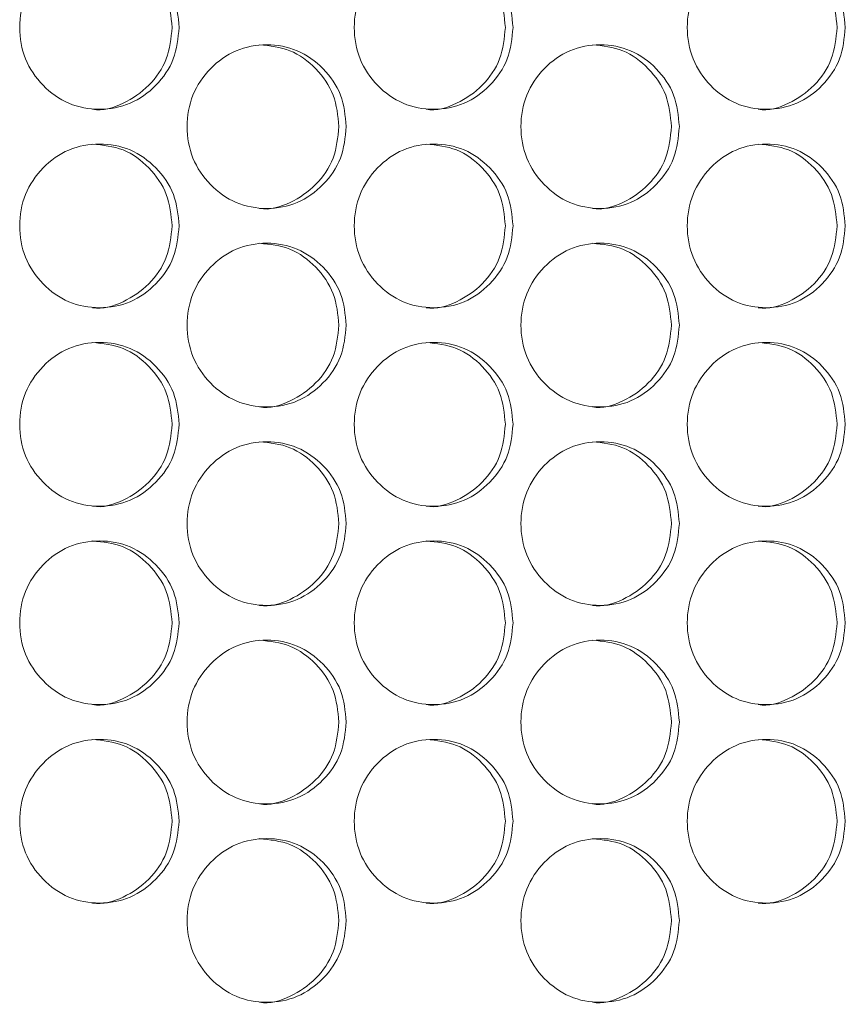
# Model space of a CAD drawing. Units: millimetres. Extents: x 74 to 2910, y 52 to 2015.
# Drawn here: x 846 to 886, y 396 to 444 of the extents above; entities that cross this region are included whole.
import ezdxf

# ---------------------------------------------------------------- set-up
doc = ezdxf.new("R2010")
doc.units = ezdxf.units.MM
doc.header["$LTSCALE"] = 10

msp = doc.modelspace()

# ---------------------------------------------------------------- linework, layer by layer
at = {"color": 7, "linetype": 'Continuous', "lineweight": 15}
for points, knots in [([(853.5558, 443.5442), (853.5029, 443.0173), (853.3971, 441.9641), (852.4721, 440.6493), (851.1999, 439.7305), (849.6594, 439.4512), (848.1201, 439.7301), (846.8382, 440.6492), (845.9406, 441.964), (845.6677, 443.5439), (845.9404, 445.1248), (846.8379, 446.4389), (848.1204, 447.3581), (849.6588, 447.6372), (851.2004, 447.3582), (852.4723, 446.4382), (853.4002, 445.1242), (853.5039, 444.0706), (853.5558, 443.5442)], [0, 0, 0, 0, 0.0625245, 0.1249894, 0.1874328, 0.2499957, 0.3124508, 0.3750032, 0.437459, 0.5000072, 0.5624476, 0.6250148, 0.6874559, 0.7500196, 0.8124732, 0.8750274, 0.9375666, 1, 1, 1, 1]), ([(849.3218, 447.5437), (849.8333, 447.4901), (850.8581, 447.3826), (852.1272, 446.4312), (853.0534, 445.1255), (853.1569, 444.0711), (853.2086, 443.5442)], [0, 0, 0, 0, 0.2493293, 0.4995957, 0.7499522, 1, 1, 1, 1]), ([(869.8764, 443.5442), (869.8237, 443.0173), (869.7184, 441.9641), (868.7976, 440.6493), (867.5312, 439.7305), (865.9975, 439.4512), (864.465, 439.7301), (863.1888, 440.6492), (862.2951, 441.964), (862.0234, 443.5439), (862.2949, 445.1248), (863.1884, 446.4389), (864.4654, 447.3581), (865.997, 447.6372), (867.5316, 447.3582), (868.7978, 446.4382), (869.7216, 445.1242), (869.8248, 444.0706), (869.8764, 443.5442)], [0, 0, 0, 0, 0.0625245, 0.1249898, 0.1874327, 0.2499952, 0.3124511, 0.3750029, 0.4374588, 0.5000072, 0.5624476, 0.6250149, 0.6874559, 0.750019, 0.812473, 0.875027, 0.9375666, 1, 1, 1, 1]), ([(865.6332, 447.5437), (866.1424, 447.4901), (867.1626, 447.3826), (868.4261, 446.4312), (869.348, 445.1255), (869.4511, 444.0711), (869.5025, 443.5442)], [0, 0, 0, 0, 0.2493318, 0.4995961, 0.7499524, 1, 1, 1, 1]), ([(886.1202, 443.5442), (886.0678, 443.0173), (885.963, 441.9641), (885.0467, 440.6493), (883.7864, 439.7305), (882.2601, 439.4512), (880.735, 439.7301), (879.4648, 440.6492), (878.5753, 441.964), (878.3049, 443.5439), (878.5751, 445.1248), (879.4644, 446.4389), (880.7353, 447.3581), (882.2596, 447.6372), (883.7869, 447.3582), (885.0469, 446.4382), (885.9661, 445.1242), (886.0689, 444.0706), (886.1202, 443.5442)], [0, 0, 0, 0, 0.0625245, 0.1249898, 0.1874328, 0.2499956, 0.3124508, 0.375003, 0.4374589, 0.5000072, 0.5624476, 0.6250148, 0.687456, 0.750019, 0.8124733, 0.8750274, 0.9375665, 1, 1, 1, 1]), ([(881.8692, 447.5437), (882.3759, 447.4901), (883.3912, 447.3826), (884.6486, 446.4312), (885.566, 445.1255), (885.6685, 444.0711), (885.7198, 443.5442)], [0, 0, 0, 0, 0.2493335, 0.49959572, 0.74995305, 1, 1, 1, 1]), ([(853.2086, 443.5442), (853.1559, 443.0184), (853.0507, 441.9675), (852.1253, 440.6376), (850.8633, 439.776), (849.8164, 439.4461), (849.3163, 439.5446), (849.3154, 439.5447)], [0, 0, 0, 0, 0.2501812, 0.5000112, 0.7496026, 0.9995573, 1, 1, 1, 1]), ([(869.5025, 443.5442), (869.4501, 443.0184), (869.3454, 441.9675), (868.4241, 440.6376), (867.168, 439.776), (866.1251, 439.446), (865.6277, 439.5446), (865.6268, 439.5447)], [0, 0, 0, 0, 0.2501815, 0.5000113, 0.7496041, 0.9995574, 1, 1, 1, 1]), ([(885.7198, 443.5442), (885.6676, 443.0184), (885.5634, 441.9675), (884.6467, 440.6375), (883.3962, 439.7761), (882.3596, 439.4458), (881.8637, 439.5446), (881.8628, 439.5447)], [0, 0, 0, 0, 0.2501811, 0.5000121, 0.749602, 0.9995585, 1, 1, 1, 1]), ([(861.7253, 438.6942), (861.6726, 438.1673), (861.567, 437.1141), (860.644, 435.7993), (859.3747, 434.8805), (857.8376, 434.6012), (856.3016, 434.8801), (855.0225, 435.7992), (854.1268, 437.114), (853.8545, 438.6939), (854.1265, 440.2748), (855.0221, 441.5889), (856.3019, 442.5081), (857.837, 442.7872), (859.3752, 442.5082), (860.6442, 441.5883), (861.5701, 440.2742), (861.6736, 439.2206), (861.7253, 438.6942)], [0, 0, 0, 0, 0.0625243, 0.1249897, 0.1874329, 0.2499952, 0.312451, 0.3750034, 0.4374591, 0.5000073, 0.5624477, 0.6250151, 0.687456, 0.7500198, 0.8124731, 0.8750276, 0.9375666, 1, 1, 1, 1]), ([(857.4866, 442.6937), (857.9969, 442.6401), (859.0195, 442.5326), (860.2859, 441.5812), (861.21, 440.2755), (861.3132, 439.2211), (861.3648, 438.6942)], [0, 0, 0, 0, 0.2493313, 0.4995953, 0.7499519, 1, 1, 1, 1]), ([(878.0083, 438.6942), (877.9557, 438.1673), (877.8507, 437.1141), (876.932, 435.7993), (875.6686, 434.8805), (874.1386, 434.6012), (872.6097, 434.8801), (871.3365, 435.7992), (870.4448, 437.114), (870.1738, 438.694), (870.4446, 440.2748), (871.3361, 441.5889), (872.6101, 442.5081), (874.138, 442.7872), (875.6691, 442.5082), (876.9322, 441.5883), (877.8538, 440.2742), (877.9568, 439.2206), (878.0083, 438.6942)], [0, 0, 0, 0, 0.0625245, 0.1249896, 0.1874327, 0.2499951, 0.312451, 0.375003, 0.437459, 0.5000073, 0.5624477, 0.6250148, 0.687456, 0.7500195, 0.8124731, 0.8750275, 0.9375665, 1, 1, 1, 1]), ([(873.7609, 442.6937), (874.2689, 442.6401), (875.2868, 442.5326), (876.5472, 441.5812), (877.467, 440.2755), (877.5697, 439.2211), (877.6211, 438.6942)], [0, 0, 0, 0, 0.2493313, 0.4995953, 0.7499523, 1, 1, 1, 1]), ([(861.3648, 438.6942), (861.3123, 438.1684), (861.2073, 437.1175), (860.2839, 435.7876), (859.0247, 434.9259), (857.98, 434.5963), (857.4811, 434.6946), (857.4802, 434.6947)], [0, 0, 0, 0, 0.2501818, 0.5000116, 0.7496027, 0.9995563, 1, 1, 1, 1]), ([(877.6211, 438.6942), (877.5688, 438.1684), (877.4643, 437.1175), (876.5452, 435.7876), (875.2922, 434.9259), (874.2516, 434.5963), (873.7555, 434.6946), (873.7546, 434.6947)], [0, 0, 0, 0, 0.2501807, 0.5000103, 0.749603, 0.9995563, 1, 1, 1, 1]), ([(853.5558, 433.8442), (853.5029, 433.3173), (853.3971, 432.2641), (852.4721, 430.9493), (851.1999, 430.0305), (849.6594, 429.7512), (848.1201, 430.0301), (846.8382, 430.9492), (845.9406, 432.264), (845.6677, 433.8439), (845.9404, 435.4248), (846.8379, 436.7389), (848.1204, 437.6581), (849.6588, 437.9372), (851.2004, 437.6582), (852.4723, 436.7382), (853.4002, 435.4242), (853.5039, 434.3706), (853.5558, 433.8442)], [0, 0, 0, 0, 0.0625245, 0.1249894, 0.1874328, 0.2499957, 0.3124508, 0.3750032, 0.437459, 0.5000072, 0.5624476, 0.6250148, 0.6874559, 0.7500196, 0.8124732, 0.8750274, 0.9375666, 1, 1, 1, 1]), ([(849.3218, 437.8437), (849.8333, 437.7901), (850.8581, 437.6826), (852.1272, 436.7312), (853.0534, 435.4255), (853.1569, 434.3711), (853.2086, 433.8442)], [0, 0, 0, 0, 0.2493293, 0.4995957, 0.7499522, 1, 1, 1, 1]), ([(869.8764, 433.8442), (869.8237, 433.3173), (869.7184, 432.2641), (868.7976, 430.9493), (867.5312, 430.0305), (865.9975, 429.7512), (864.465, 430.0301), (863.1888, 430.9492), (862.2951, 432.264), (862.0234, 433.8439), (862.2949, 435.4248), (863.1884, 436.7389), (864.4654, 437.6581), (865.997, 437.9372), (867.5316, 437.6582), (868.7978, 436.7382), (869.7216, 435.4242), (869.8248, 434.3706), (869.8764, 433.8442)], [0, 0, 0, 0, 0.0625245, 0.1249898, 0.1874327, 0.2499952, 0.3124511, 0.3750029, 0.4374588, 0.5000072, 0.5624476, 0.6250149, 0.6874559, 0.750019, 0.812473, 0.875027, 0.9375666, 1, 1, 1, 1]), ([(865.6332, 437.8437), (866.1424, 437.7901), (867.1626, 437.6826), (868.4261, 436.7312), (869.348, 435.4255), (869.4511, 434.3711), (869.5025, 433.8442)], [0, 0, 0, 0, 0.2493318, 0.4995961, 0.7499524, 1, 1, 1, 1]), ([(886.1202, 433.8442), (886.0678, 433.3173), (885.963, 432.2641), (885.0467, 430.9493), (883.7864, 430.0305), (882.2601, 429.7512), (880.735, 430.0301), (879.4648, 430.9492), (878.5753, 432.264), (878.3049, 433.8439), (878.5751, 435.4248), (879.4644, 436.7389), (880.7353, 437.6581), (882.2596, 437.9372), (883.7869, 437.6582), (885.0469, 436.7382), (885.9661, 435.4242), (886.0689, 434.3706), (886.1202, 433.8442)], [0, 0, 0, 0, 0.0625245, 0.1249898, 0.1874328, 0.2499956, 0.3124508, 0.375003, 0.4374589, 0.5000072, 0.5624476, 0.6250148, 0.687456, 0.750019, 0.8124733, 0.8750274, 0.9375665, 1, 1, 1, 1]), ([(881.8692, 437.8437), (882.3759, 437.7901), (883.3912, 437.6826), (884.6486, 436.7312), (885.566, 435.4255), (885.6685, 434.3711), (885.7198, 433.8442)], [0, 0, 0, 0, 0.2493335, 0.49959572, 0.74995305, 1, 1, 1, 1]), ([(853.2086, 433.8442), (853.1559, 433.3184), (853.0507, 432.2675), (852.1253, 430.9376), (850.8633, 430.076), (849.8164, 429.7461), (849.3163, 429.8446), (849.3154, 429.8447)], [0, 0, 0, 0, 0.2501812, 0.5000112, 0.7496026, 0.9995573, 1, 1, 1, 1]), ([(869.5025, 433.8442), (869.4501, 433.3184), (869.3454, 432.2675), (868.4241, 430.9376), (867.168, 430.076), (866.1251, 429.746), (865.6277, 429.8446), (865.6268, 429.8447)], [0, 0, 0, 0, 0.2501815, 0.5000113, 0.7496041, 0.9995574, 1, 1, 1, 1]), ([(885.7198, 433.8442), (885.6676, 433.3184), (885.5634, 432.2675), (884.6467, 430.9375), (883.3962, 430.0761), (882.3596, 429.7458), (881.8637, 429.8446), (881.8628, 429.8447)], [0, 0, 0, 0, 0.2501811, 0.5000121, 0.749602, 0.9995585, 1, 1, 1, 1]), ([(861.7253, 428.9942), (861.6726, 428.4673), (861.567, 427.4141), (860.644, 426.0993), (859.3747, 425.1805), (857.8376, 424.9012), (856.3016, 425.1801), (855.0225, 426.0992), (854.1268, 427.414), (853.8545, 428.9939), (854.1265, 430.5748), (855.0221, 431.8889), (856.3019, 432.8081), (857.837, 433.0872), (859.3752, 432.8082), (860.6442, 431.8883), (861.5701, 430.5742), (861.6736, 429.5206), (861.7253, 428.9942)], [0, 0, 0, 0, 0.0625243, 0.1249897, 0.1874329, 0.2499952, 0.312451, 0.3750034, 0.4374591, 0.5000073, 0.5624477, 0.6250151, 0.687456, 0.7500198, 0.8124731, 0.8750276, 0.9375666, 1, 1, 1, 1]), ([(857.4866, 432.9937), (857.9969, 432.9401), (859.0195, 432.8326), (860.2859, 431.8812), (861.21, 430.5755), (861.3132, 429.5211), (861.3648, 428.9942)], [0, 0, 0, 0, 0.2493313, 0.4995953, 0.7499519, 1, 1, 1, 1]), ([(878.0083, 428.9942), (877.9557, 428.4673), (877.8507, 427.4141), (876.932, 426.0993), (875.6686, 425.1805), (874.1386, 424.9012), (872.6097, 425.1801), (871.3365, 426.0992), (870.4448, 427.414), (870.1738, 428.994), (870.4446, 430.5748), (871.3361, 431.8889), (872.6101, 432.8081), (874.138, 433.0872), (875.6691, 432.8082), (876.9322, 431.8883), (877.8538, 430.5742), (877.9568, 429.5206), (878.0083, 428.9942)], [0, 0, 0, 0, 0.0625245, 0.1249896, 0.1874327, 0.2499951, 0.312451, 0.375003, 0.437459, 0.5000073, 0.5624477, 0.6250148, 0.687456, 0.7500195, 0.8124731, 0.8750275, 0.9375665, 1, 1, 1, 1]), ([(873.7609, 432.9937), (874.2689, 432.9401), (875.2868, 432.8326), (876.5472, 431.8812), (877.467, 430.5755), (877.5697, 429.5211), (877.6211, 428.9942)], [0, 0, 0, 0, 0.2493313, 0.4995953, 0.7499523, 1, 1, 1, 1]), ([(861.3648, 428.9942), (861.3123, 428.4684), (861.2073, 427.4175), (860.2839, 426.0876), (859.0247, 425.2259), (857.98, 424.8963), (857.4811, 424.9946), (857.4802, 424.9947)], [0, 0, 0, 0, 0.2501818, 0.5000116, 0.7496027, 0.9995563, 1, 1, 1, 1]), ([(877.6211, 428.9942), (877.5688, 428.4684), (877.4643, 427.4175), (876.5452, 426.0876), (875.2922, 425.2259), (874.2516, 424.8963), (873.7555, 424.9946), (873.7546, 424.9947)], [0, 0, 0, 0, 0.2501807, 0.5000103, 0.749603, 0.9995563, 1, 1, 1, 1]), ([(853.5558, 424.1442), (853.5029, 423.6173), (853.3971, 422.5641), (852.4721, 421.2493), (851.1999, 420.3305), (849.6594, 420.0512), (848.1201, 420.3301), (846.8382, 421.2492), (845.9406, 422.564), (845.6677, 424.1439), (845.9404, 425.7248), (846.8379, 427.0389), (848.1204, 427.9581), (849.6588, 428.2372), (851.2004, 427.9582), (852.4723, 427.0382), (853.4002, 425.7242), (853.5039, 424.6706), (853.5558, 424.1442)], [0, 0, 0, 0, 0.0625245, 0.1249894, 0.1874328, 0.2499957, 0.3124508, 0.3750032, 0.437459, 0.5000072, 0.5624476, 0.6250148, 0.6874559, 0.7500196, 0.8124732, 0.8750274, 0.9375666, 1, 1, 1, 1]), ([(849.3218, 428.1437), (849.8333, 428.0901), (850.8581, 427.9826), (852.1272, 427.0312), (853.0534, 425.7255), (853.1569, 424.6711), (853.2086, 424.1442)], [0, 0, 0, 0, 0.2493293, 0.4995957, 0.7499522, 1, 1, 1, 1]), ([(869.8764, 424.1442), (869.8237, 423.6173), (869.7184, 422.5641), (868.7976, 421.2493), (867.5312, 420.3305), (865.9975, 420.0512), (864.465, 420.3301), (863.1888, 421.2492), (862.2951, 422.564), (862.0234, 424.1439), (862.2949, 425.7248), (863.1884, 427.0389), (864.4654, 427.9581), (865.997, 428.2372), (867.5316, 427.9582), (868.7978, 427.0382), (869.7216, 425.7242), (869.8248, 424.6706), (869.8764, 424.1442)], [0, 0, 0, 0, 0.0625245, 0.1249898, 0.1874327, 0.2499952, 0.3124511, 0.3750029, 0.4374588, 0.5000072, 0.5624476, 0.6250149, 0.6874559, 0.750019, 0.812473, 0.875027, 0.9375666, 1, 1, 1, 1]), ([(865.6332, 428.1437), (866.1424, 428.0901), (867.1626, 427.9826), (868.4261, 427.0312), (869.348, 425.7255), (869.4511, 424.6711), (869.5025, 424.1442)], [0, 0, 0, 0, 0.2493318, 0.4995961, 0.7499524, 1, 1, 1, 1]), ([(886.1202, 424.1442), (886.0678, 423.6173), (885.963, 422.5641), (885.0467, 421.2493), (883.7864, 420.3305), (882.2601, 420.0512), (880.735, 420.3301), (879.4648, 421.2492), (878.5753, 422.564), (878.3049, 424.1439), (878.5751, 425.7248), (879.4644, 427.0389), (880.7353, 427.9581), (882.2596, 428.2372), (883.7869, 427.9582), (885.0469, 427.0382), (885.9661, 425.7242), (886.0689, 424.6706), (886.1202, 424.1442)], [0, 0, 0, 0, 0.0625245, 0.1249898, 0.1874328, 0.2499956, 0.3124508, 0.375003, 0.4374589, 0.5000072, 0.5624476, 0.6250148, 0.687456, 0.750019, 0.8124733, 0.8750274, 0.9375665, 1, 1, 1, 1]), ([(881.8692, 428.1437), (882.3759, 428.0901), (883.3912, 427.9826), (884.6486, 427.0312), (885.566, 425.7255), (885.6685, 424.6711), (885.7198, 424.1442)], [0, 0, 0, 0, 0.2493335, 0.49959572, 0.74995305, 1, 1, 1, 1]), ([(853.2086, 424.1442), (853.1559, 423.6184), (853.0507, 422.5675), (852.1253, 421.2376), (850.8633, 420.376), (849.8164, 420.0461), (849.3163, 420.1446), (849.3154, 420.1447)], [0, 0, 0, 0, 0.2501812, 0.5000112, 0.7496026, 0.9995573, 1, 1, 1, 1]), ([(869.5025, 424.1442), (869.4501, 423.6184), (869.3454, 422.5675), (868.4241, 421.2376), (867.168, 420.376), (866.1251, 420.046), (865.6277, 420.1446), (865.6268, 420.1447)], [0, 0, 0, 0, 0.2501815, 0.5000113, 0.7496041, 0.9995574, 1, 1, 1, 1]), ([(885.7198, 424.1442), (885.6676, 423.6184), (885.5634, 422.5675), (884.6467, 421.2375), (883.3962, 420.3761), (882.3596, 420.0458), (881.8637, 420.1446), (881.8628, 420.1447)], [0, 0, 0, 0, 0.2501811, 0.5000121, 0.749602, 0.9995585, 1, 1, 1, 1]), ([(861.7253, 419.2942), (861.6726, 418.7673), (861.567, 417.7141), (860.644, 416.3993), (859.3747, 415.4805), (857.8376, 415.2012), (856.3016, 415.4801), (855.0225, 416.3992), (854.1268, 417.714), (853.8545, 419.2939), (854.1265, 420.8748), (855.0221, 422.1889), (856.3019, 423.1081), (857.837, 423.3872), (859.3752, 423.1082), (860.6442, 422.1883), (861.5701, 420.8742), (861.6736, 419.8206), (861.7253, 419.2942)], [0, 0, 0, 0, 0.0625243, 0.1249897, 0.1874329, 0.2499952, 0.312451, 0.3750034, 0.4374591, 0.5000073, 0.5624477, 0.6250151, 0.687456, 0.7500198, 0.8124731, 0.8750276, 0.9375666, 1, 1, 1, 1]), ([(857.4866, 423.2937), (857.9969, 423.2401), (859.0195, 423.1326), (860.2859, 422.1812), (861.21, 420.8755), (861.3132, 419.8211), (861.3648, 419.2942)], [0, 0, 0, 0, 0.2493313, 0.4995953, 0.7499519, 1, 1, 1, 1]), ([(878.0083, 419.2942), (877.9557, 418.7673), (877.8507, 417.7141), (876.932, 416.3993), (875.6686, 415.4805), (874.1386, 415.2012), (872.6097, 415.4801), (871.3365, 416.3992), (870.4448, 417.714), (870.1738, 419.294), (870.4446, 420.8748), (871.3361, 422.1889), (872.6101, 423.1081), (874.138, 423.3872), (875.6691, 423.1082), (876.9322, 422.1883), (877.8538, 420.8742), (877.9568, 419.8206), (878.0083, 419.2942)], [0, 0, 0, 0, 0.0625245, 0.1249896, 0.1874327, 0.2499951, 0.312451, 0.375003, 0.437459, 0.5000073, 0.5624477, 0.6250148, 0.687456, 0.7500195, 0.8124731, 0.8750275, 0.9375665, 1, 1, 1, 1]), ([(873.7609, 423.2937), (874.2689, 423.2401), (875.2868, 423.1326), (876.5472, 422.1812), (877.467, 420.8755), (877.5697, 419.8211), (877.6211, 419.2942)], [0, 0, 0, 0, 0.2493313, 0.4995953, 0.7499523, 1, 1, 1, 1]), ([(861.3648, 419.2942), (861.3123, 418.7684), (861.2073, 417.7175), (860.2839, 416.3876), (859.0247, 415.5259), (857.98, 415.1963), (857.4811, 415.2946), (857.4802, 415.2947)], [0, 0, 0, 0, 0.2501818, 0.5000116, 0.7496027, 0.9995563, 1, 1, 1, 1]), ([(877.6211, 419.2942), (877.5688, 418.7684), (877.4643, 417.7175), (876.5452, 416.3876), (875.2922, 415.5259), (874.2516, 415.1963), (873.7555, 415.2946), (873.7546, 415.2947)], [0, 0, 0, 0, 0.2501807, 0.5000103, 0.749603, 0.9995563, 1, 1, 1, 1]), ([(853.5558, 414.4442), (853.5029, 413.9173), (853.3971, 412.8641), (852.4721, 411.5493), (851.1999, 410.6305), (849.6594, 410.3512), (848.1201, 410.6301), (846.8382, 411.5492), (845.9406, 412.864), (845.6677, 414.4439), (845.9404, 416.0248), (846.8379, 417.3389), (848.1204, 418.2581), (849.6588, 418.5372), (851.2004, 418.2582), (852.4723, 417.3382), (853.4002, 416.0242), (853.5039, 414.9706), (853.5558, 414.4442)], [0, 0, 0, 0, 0.0625245, 0.1249894, 0.1874328, 0.2499957, 0.3124508, 0.3750032, 0.437459, 0.5000072, 0.5624476, 0.6250148, 0.6874559, 0.7500196, 0.8124732, 0.8750274, 0.9375666, 1, 1, 1, 1]), ([(849.3218, 418.4437), (849.8333, 418.3901), (850.8581, 418.2826), (852.1272, 417.3312), (853.0534, 416.0255), (853.1569, 414.9711), (853.2086, 414.4442)], [0, 0, 0, 0, 0.2493293, 0.4995957, 0.7499522, 1, 1, 1, 1]), ([(869.8764, 414.4442), (869.8237, 413.9173), (869.7184, 412.8641), (868.7976, 411.5493), (867.5312, 410.6305), (865.9975, 410.3512), (864.465, 410.6301), (863.1888, 411.5492), (862.2951, 412.864), (862.0234, 414.4439), (862.2949, 416.0248), (863.1884, 417.3389), (864.4654, 418.2581), (865.997, 418.5372), (867.5316, 418.2582), (868.7978, 417.3382), (869.7216, 416.0242), (869.8248, 414.9706), (869.8764, 414.4442)], [0, 0, 0, 0, 0.0625245, 0.1249898, 0.1874327, 0.2499952, 0.3124511, 0.3750029, 0.4374588, 0.5000072, 0.5624476, 0.6250149, 0.6874559, 0.750019, 0.812473, 0.875027, 0.9375666, 1, 1, 1, 1]), ([(865.6332, 418.4437), (866.1424, 418.3901), (867.1626, 418.2826), (868.4261, 417.3312), (869.348, 416.0255), (869.4511, 414.9711), (869.5025, 414.4442)], [0, 0, 0, 0, 0.2493318, 0.4995961, 0.7499524, 1, 1, 1, 1]), ([(886.1202, 414.4442), (886.0678, 413.9173), (885.963, 412.8641), (885.0467, 411.5493), (883.7864, 410.6305), (882.2601, 410.3512), (880.735, 410.6301), (879.4648, 411.5492), (878.5753, 412.864), (878.3049, 414.4439), (878.5751, 416.0248), (879.4644, 417.3389), (880.7353, 418.2581), (882.2596, 418.5372), (883.7869, 418.2582), (885.0469, 417.3382), (885.9661, 416.0242), (886.0689, 414.9706), (886.1202, 414.4442)], [0, 0, 0, 0, 0.0625245, 0.1249898, 0.1874328, 0.2499956, 0.3124508, 0.375003, 0.4374589, 0.5000072, 0.5624476, 0.6250148, 0.687456, 0.750019, 0.8124733, 0.8750274, 0.9375665, 1, 1, 1, 1]), ([(881.8692, 418.4437), (882.3759, 418.3901), (883.3912, 418.2826), (884.6486, 417.3312), (885.566, 416.0255), (885.6685, 414.9711), (885.7198, 414.4442)], [0, 0, 0, 0, 0.2493335, 0.49959572, 0.74995305, 1, 1, 1, 1]), ([(853.2086, 414.4442), (853.1559, 413.9184), (853.0507, 412.8675), (852.1253, 411.5376), (850.8633, 410.676), (849.8164, 410.3461), (849.3163, 410.4446), (849.3154, 410.4447)], [0, 0, 0, 0, 0.2501812, 0.5000112, 0.7496026, 0.9995573, 1, 1, 1, 1]), ([(869.5025, 414.4442), (869.4501, 413.9184), (869.3454, 412.8675), (868.4241, 411.5376), (867.168, 410.676), (866.1251, 410.346), (865.6277, 410.4446), (865.6268, 410.4447)], [0, 0, 0, 0, 0.2501815, 0.5000113, 0.7496041, 0.9995574, 1, 1, 1, 1]), ([(885.7198, 414.4442), (885.6676, 413.9184), (885.5634, 412.8675), (884.6467, 411.5375), (883.3962, 410.6761), (882.3596, 410.3458), (881.8637, 410.4446), (881.8628, 410.4447)], [0, 0, 0, 0, 0.2501811, 0.5000121, 0.749602, 0.9995585, 1, 1, 1, 1]), ([(861.7253, 409.5942), (861.6726, 409.0673), (861.567, 408.0141), (860.644, 406.6993), (859.3747, 405.7805), (857.8376, 405.5012), (856.3016, 405.7801), (855.0225, 406.6992), (854.1268, 408.014), (853.8545, 409.5939), (854.1265, 411.1748), (855.0221, 412.4889), (856.3019, 413.4081), (857.837, 413.6872), (859.3752, 413.4082), (860.6442, 412.4883), (861.5701, 411.1742), (861.6736, 410.1206), (861.7253, 409.5942)], [0, 0, 0, 0, 0.0625243, 0.1249897, 0.1874329, 0.2499952, 0.312451, 0.3750034, 0.4374591, 0.5000073, 0.5624477, 0.6250151, 0.687456, 0.7500198, 0.8124731, 0.8750276, 0.9375666, 1, 1, 1, 1]), ([(857.4866, 413.5937), (857.9969, 413.5401), (859.0195, 413.4326), (860.2859, 412.4812), (861.21, 411.1755), (861.3132, 410.1211), (861.3648, 409.5942)], [0, 0, 0, 0, 0.2493313, 0.4995953, 0.7499519, 1, 1, 1, 1]), ([(878.0083, 409.5942), (877.9557, 409.0673), (877.8507, 408.0141), (876.932, 406.6993), (875.6686, 405.7805), (874.1386, 405.5012), (872.6097, 405.7801), (871.3365, 406.6992), (870.4448, 408.014), (870.1738, 409.5939), (870.4446, 411.1748), (871.3361, 412.4889), (872.6101, 413.4081), (874.138, 413.6872), (875.6691, 413.4082), (876.9322, 412.4883), (877.8538, 411.1742), (877.9568, 410.1206), (878.0083, 409.5942)], [0, 0, 0, 0, 0.0625245, 0.1249896, 0.1874327, 0.2499951, 0.312451, 0.375003, 0.437459, 0.5000073, 0.5624477, 0.6250148, 0.687456, 0.7500195, 0.8124731, 0.8750275, 0.9375665, 1, 1, 1, 1]), ([(873.7609, 413.5937), (874.2689, 413.5401), (875.2868, 413.4326), (876.5472, 412.4812), (877.467, 411.1755), (877.5697, 410.1211), (877.6211, 409.5942)], [0, 0, 0, 0, 0.2493313, 0.4995953, 0.7499523, 1, 1, 1, 1]), ([(861.3648, 409.5942), (861.3123, 409.0684), (861.2073, 408.0175), (860.2839, 406.6876), (859.0247, 405.8259), (857.98, 405.4963), (857.4811, 405.5946), (857.4802, 405.5947)], [0, 0, 0, 0, 0.2501818, 0.5000116, 0.7496027, 0.9995563, 1, 1, 1, 1]), ([(877.6211, 409.5942), (877.5688, 409.0684), (877.4643, 408.0175), (876.5452, 406.6876), (875.2922, 405.8259), (874.2516, 405.4963), (873.7555, 405.5946), (873.7546, 405.5947)], [0, 0, 0, 0, 0.2501807, 0.5000103, 0.749603, 0.9995563, 1, 1, 1, 1]), ([(853.5558, 404.7442), (853.5029, 404.2173), (853.3971, 403.1641), (852.4721, 401.8493), (851.1999, 400.9305), (849.6594, 400.6512), (848.1201, 400.9301), (846.8382, 401.8492), (845.9406, 403.164), (845.6677, 404.7439), (845.9404, 406.3248), (846.8379, 407.6389), (848.1204, 408.5581), (849.6588, 408.8372), (851.2004, 408.5582), (852.4723, 407.6382), (853.4002, 406.3242), (853.5039, 405.2706), (853.5558, 404.7442)], [0, 0, 0, 0, 0.0625245, 0.1249894, 0.1874328, 0.2499957, 0.3124508, 0.3750032, 0.437459, 0.5000072, 0.5624476, 0.6250148, 0.6874559, 0.7500196, 0.8124732, 0.8750274, 0.9375666, 1, 1, 1, 1]), ([(849.3218, 408.7437), (849.8333, 408.6901), (850.8581, 408.5826), (852.1272, 407.6312), (853.0534, 406.3255), (853.1569, 405.2711), (853.2086, 404.7442)], [0, 0, 0, 0, 0.2493293, 0.4995957, 0.7499522, 1, 1, 1, 1]), ([(869.8764, 404.7442), (869.8237, 404.2173), (869.7184, 403.1641), (868.7976, 401.8493), (867.5312, 400.9305), (865.9975, 400.6512), (864.465, 400.9301), (863.1888, 401.8492), (862.2951, 403.164), (862.0234, 404.7439), (862.2949, 406.3248), (863.1884, 407.6389), (864.4654, 408.5581), (865.997, 408.8372), (867.5316, 408.5582), (868.7978, 407.6382), (869.7216, 406.3242), (869.8248, 405.2706), (869.8764, 404.7442)], [0, 0, 0, 0, 0.0625245, 0.1249898, 0.1874327, 0.2499952, 0.3124511, 0.3750029, 0.4374588, 0.5000072, 0.5624476, 0.6250149, 0.6874559, 0.750019, 0.812473, 0.875027, 0.9375666, 1, 1, 1, 1]), ([(865.6332, 408.7437), (866.1424, 408.6901), (867.1626, 408.5826), (868.4261, 407.6312), (869.348, 406.3255), (869.4511, 405.2711), (869.5025, 404.7442)], [0, 0, 0, 0, 0.2493318, 0.4995961, 0.7499524, 1, 1, 1, 1]), ([(886.1202, 404.7442), (886.0678, 404.2173), (885.963, 403.1641), (885.0467, 401.8493), (883.7864, 400.9305), (882.2601, 400.6512), (880.735, 400.9301), (879.4648, 401.8492), (878.5753, 403.164), (878.3049, 404.7439), (878.5751, 406.3248), (879.4644, 407.6389), (880.7353, 408.5581), (882.2596, 408.8372), (883.7869, 408.5582), (885.0469, 407.6382), (885.9661, 406.3242), (886.0689, 405.2706), (886.1202, 404.7442)], [0, 0, 0, 0, 0.0625245, 0.1249898, 0.1874328, 0.2499956, 0.3124508, 0.375003, 0.4374589, 0.5000072, 0.5624476, 0.6250148, 0.687456, 0.750019, 0.8124733, 0.8750274, 0.9375665, 1, 1, 1, 1]), ([(881.8692, 408.7437), (882.3759, 408.6901), (883.3912, 408.5826), (884.6486, 407.6312), (885.566, 406.3255), (885.6685, 405.2711), (885.7198, 404.7442)], [0, 0, 0, 0, 0.2493335, 0.49959572, 0.74995305, 1, 1, 1, 1]), ([(853.2086, 404.7442), (853.1559, 404.2184), (853.0507, 403.1675), (852.1253, 401.8376), (850.8633, 400.976), (849.8164, 400.6461), (849.3163, 400.7446), (849.3154, 400.7447)], [0, 0, 0, 0, 0.2501812, 0.5000112, 0.7496026, 0.9995573, 1, 1, 1, 1]), ([(869.5025, 404.7442), (869.4501, 404.2184), (869.3454, 403.1675), (868.4241, 401.8376), (867.168, 400.976), (866.1251, 400.646), (865.6277, 400.7446), (865.6268, 400.7447)], [0, 0, 0, 0, 0.2501815, 0.5000113, 0.7496041, 0.9995574, 1, 1, 1, 1]), ([(885.7198, 404.7442), (885.6676, 404.2184), (885.5634, 403.1675), (884.6467, 401.8375), (883.3962, 400.9761), (882.3596, 400.6458), (881.8637, 400.7446), (881.8628, 400.7447)], [0, 0, 0, 0, 0.2501811, 0.5000121, 0.749602, 0.9995585, 1, 1, 1, 1]), ([(861.7253, 399.8942), (861.6726, 399.3673), (861.567, 398.3141), (860.644, 396.9993), (859.3747, 396.0805), (857.8376, 395.8012), (856.3016, 396.0801), (855.0225, 396.9992), (854.1268, 398.314), (853.8545, 399.8939), (854.1265, 401.4748), (855.0221, 402.7889), (856.3019, 403.7081), (857.837, 403.9872), (859.3752, 403.7082), (860.6442, 402.7883), (861.5701, 401.4742), (861.6736, 400.4206), (861.7253, 399.8942)], [0, 0, 0, 0, 0.0625243, 0.1249897, 0.1874329, 0.2499952, 0.312451, 0.3750034, 0.4374591, 0.5000073, 0.5624477, 0.6250151, 0.687456, 0.7500198, 0.8124731, 0.8750276, 0.9375666, 1, 1, 1, 1]), ([(857.4866, 403.8937), (857.9969, 403.8401), (859.0195, 403.7326), (860.2859, 402.7812), (861.21, 401.4755), (861.3132, 400.4211), (861.3648, 399.8942)], [0, 0, 0, 0, 0.2493313, 0.4995953, 0.7499519, 1, 1, 1, 1]), ([(878.0083, 399.8942), (877.9557, 399.3673), (877.8507, 398.3141), (876.932, 396.9993), (875.6686, 396.0805), (874.1386, 395.8012), (872.6097, 396.0801), (871.3365, 396.9992), (870.4448, 398.314), (870.1738, 399.8939), (870.4446, 401.4748), (871.3361, 402.7889), (872.6101, 403.7081), (874.138, 403.9872), (875.6691, 403.7082), (876.9322, 402.7883), (877.8538, 401.4742), (877.9568, 400.4206), (878.0083, 399.8942)], [0, 0, 0, 0, 0.0625245, 0.1249896, 0.1874327, 0.2499951, 0.312451, 0.375003, 0.437459, 0.5000073, 0.5624477, 0.6250148, 0.687456, 0.7500195, 0.8124731, 0.8750275, 0.9375665, 1, 1, 1, 1]), ([(873.7609, 403.8937), (874.2689, 403.8401), (875.2868, 403.7326), (876.5472, 402.7812), (877.467, 401.4755), (877.5697, 400.4211), (877.6211, 399.8942)], [0, 0, 0, 0, 0.2493313, 0.4995953, 0.7499523, 1, 1, 1, 1]), ([(861.3648, 399.8942), (861.3123, 399.3684), (861.2073, 398.3175), (860.2839, 396.9876), (859.0247, 396.1259), (857.98, 395.7963), (857.4811, 395.8946), (857.4802, 395.8947)], [0, 0, 0, 0, 0.2501818, 0.5000116, 0.7496027, 0.9995563, 1, 1, 1, 1]), ([(877.6211, 399.8942), (877.5688, 399.3684), (877.4643, 398.3175), (876.5452, 396.9876), (875.2922, 396.1259), (874.2516, 395.7963), (873.7555, 395.8946), (873.7546, 395.8947)], [0, 0, 0, 0, 0.2501807, 0.5000103, 0.749603, 0.9995563, 1, 1, 1, 1])]:
    msp.add_open_spline(points, degree=3, knots=knots, dxfattribs=at)

doc.saveas('drawing.dxf')
